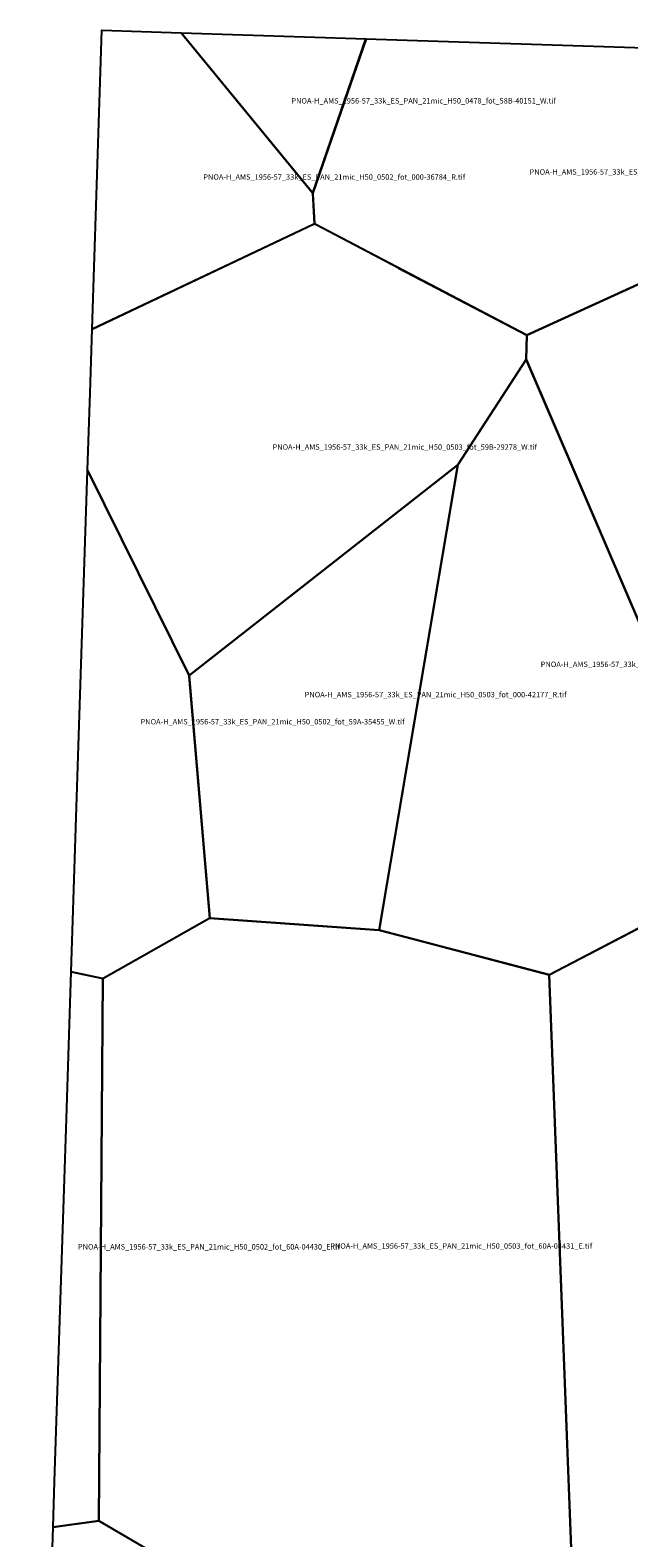
# Model space of a CAD drawing. Extents: x 258740 to 289066, y 4504811 to 4524177.
# Drawn here: x 258885 to 262697, y 4514565 to 4524177 of the extents above; entities that cross this region are included whole.
import ezdxf

# ---------------------------------------------------------------- set-up
doc = ezdxf.new("R2010")
doc.units = 0

# ---------------------------------------------------------------- blocks, each defined once
blk = doc.blocks.new('FEATURE')
at = {"layer": 'FeatureAttribs'}
blk.add_attdef('NAME', (0, 0), '', height=1, dxfattribs=at)

msp = doc.modelspace()

# ---------------------------------------------------------------- linework, layer by layer
at = {"layer": 'LC_OH_2021_05_O7'}
for points in [[(259845.776, 4524160.533), (260683, 4523139.5), (260684.5, 4523131), (260695, 4522946.5), (260695, 4522942), (260687, 4522938), (259279.807, 4522269.639), (259341.967, 4524176.836)], [(261023.614, 4524122.417), (260684, 4523138), (259845.399, 4524160.545)], [(262800.688, 4524064.91), (263602, 4522993.5), (263630, 4522956), (263630, 4522954.5), (262047.5, 4522231.5), (260695.5, 4522941.5), (260684, 4523139), (261023.415, 4524122.424)], [(259279.803, 4522269.502), (260694, 4522942), (260705.5, 4522937), (261230.5, 4522660.5), (261231.5, 4522660), (262047, 4522232), (262042.5, 4522077.5), (261608.5, 4521406.5), (259896.5, 4520061.5), (259250.537, 4521371.369), (259266.58, 4521863.788)], [(263632, 4522955.5), (263634, 4522955.5), (263644, 4522950.5), (264918.5, 4522299.5), (264930.5, 4522292.5), (264367, 4521087), (262883, 4520123.5), (262882, 4520123.5), (262875.5, 4520138.5), (262043, 4522077), (262047, 4522231.5), (263630, 4522955), (263632, 4522955.5)], [(262042.5, 4522078.5), (262882.5, 4520123.5), (262907.5, 4518527.5), (262191.5, 4518154.5), (261106.5, 4518439.5), (261608, 4521406), (262042.5, 4522077.5), (262042.5, 4522078.5)], [(259898, 4520063), (261608.5, 4521406.5), (261132, 4518593), (261132, 4518590.5), (261106.5, 4518440), (260028, 4518516.5), (259896.5, 4520059), (259896.5, 4520061.5)], [(259250.53, 4521371.154), (259896.5, 4520062), (260028.5, 4518516), (259350.5, 4518131.5), (259345, 4518130), (259146.362, 4518173.101), (259191.224, 4519550.747)], [(259347, 4518130), (260027.5, 4518516), (261106.5, 4518440), (261230.5, 4518407), (261231.5, 4518407), (262191, 4518154.5), (262330, 4514497.5), (259964, 4514300.5), (259958.5, 4514300.5), (259953, 4514303.5), (259321, 4514674)], [(263279.5, 4518502), (264561.5, 4518415), (265191.5, 4518222.5), (265114.5, 4514339.5), (262741.5, 4514256.5), (262734.5, 4514256.5), (262725, 4514262), (262331, 4514496.5), (262329.5, 4514500), (262191, 4518154.5), (262907, 4518527.5), (263278.5, 4518502), (263279.5, 4518502)], [(259146.376, 4518173.543), (259347, 4518130), (259321, 4514674), (259031.092, 4514632.169), (259040.61, 4514924.682), (259115.901, 4517237.711)], [(259031.1, 4514632.417), (259180.5, 4514654), (259183.5, 4514654), (259321.5, 4514674), (259959, 4514300.5), (259614, 4510179.5), (258884.79, 4510134.59), (258890.123, 4510298.643), (258965.351, 4512611.659)]]:
    msp.add_lwpolyline(points, close=True, dxfattribs=at)

# ---------------------------------------------------------------- block references
at = {"layer": 'FeatureAttribs'}
ref = msp.add_blockref('FEATURE', (260548.344, 4523709.001), dxfattribs=at)
ref.add_attrib('NAME', 'PNOA-H_AMS_1956-57_33k_ES_PAN_21mic_H50_0478_fot_58B-40151_W.tif', (260548.344, 4523709.001), dxfattribs={"height": 34.632})
ref = msp.add_blockref('FEATURE', (259987.404, 4523223.238), dxfattribs=at)
ref.add_attrib('NAME', 'PNOA-H_AMS_1956-57_33k_ES_PAN_21mic_H50_0502_fot_000-36784_R.tif', (259987.404, 4523223.238), dxfattribs={"height": 34.632})
ref = msp.add_blockref('FEATURE', (262065.067, 4523255.749), dxfattribs=at)
ref.add_attrib('NAME', 'PNOA-H_AMS_1956-57_33k_ES_PAN_21mic_H50_0503_fot_000-36783_R.tif', (262065.067, 4523255.749), dxfattribs={"height": 34.632})
ref = msp.add_blockref('FEATURE', (260428.186, 4521501.751), dxfattribs=at)
ref.add_attrib('NAME', 'PNOA-H_AMS_1956-57_33k_ES_PAN_21mic_H50_0503_fot_59B-29278_W.tif', (260428.186, 4521501.751), dxfattribs={"height": 34.632})
ref = msp.add_blockref('FEATURE', (262136.313, 4520116.498), dxfattribs=at)
ref.add_attrib('NAME', 'PNOA-H_AMS_1956-57_33k_ES_PAN_21mic_H50_0503_fot_000-35454_R.tif', (262136.313, 4520116.498), dxfattribs={"height": 34.632})
ref = msp.add_blockref('FEATURE', (260632.683, 4519923.249), dxfattribs=at)
ref.add_attrib('NAME', 'PNOA-H_AMS_1956-57_33k_ES_PAN_21mic_H50_0503_fot_000-42177_R.tif', (260632.683, 4519923.249), dxfattribs={"height": 34.632})
ref = msp.add_blockref('FEATURE', (259587.431, 4519750.577), dxfattribs=at)
ref.add_attrib('NAME', 'PNOA-H_AMS_1956-57_33k_ES_PAN_21mic_H50_0502_fot_59A-35455_W.tif', (259587.431, 4519750.577), dxfattribs={"height": 34.632})
ref = msp.add_blockref('FEATURE', (259189.046, 4516402.856), dxfattribs=at)
ref.add_attrib('NAME', 'PNOA-H_AMS_1956-57_33k_ES_PAN_21mic_H50_0502_fot_60A-04430_E.tif', (259189.046, 4516402.856), dxfattribs={"height": 34.632})
ref = msp.add_blockref('FEATURE', (260795.714, 4516408.25), dxfattribs=at)
ref.add_attrib('NAME', 'PNOA-H_AMS_1956-57_33k_ES_PAN_21mic_H50_0503_fot_60A-04431_E.tif', (260795.714, 4516408.25), dxfattribs={"height": 34.632})

doc.saveas('drawing.dxf')
